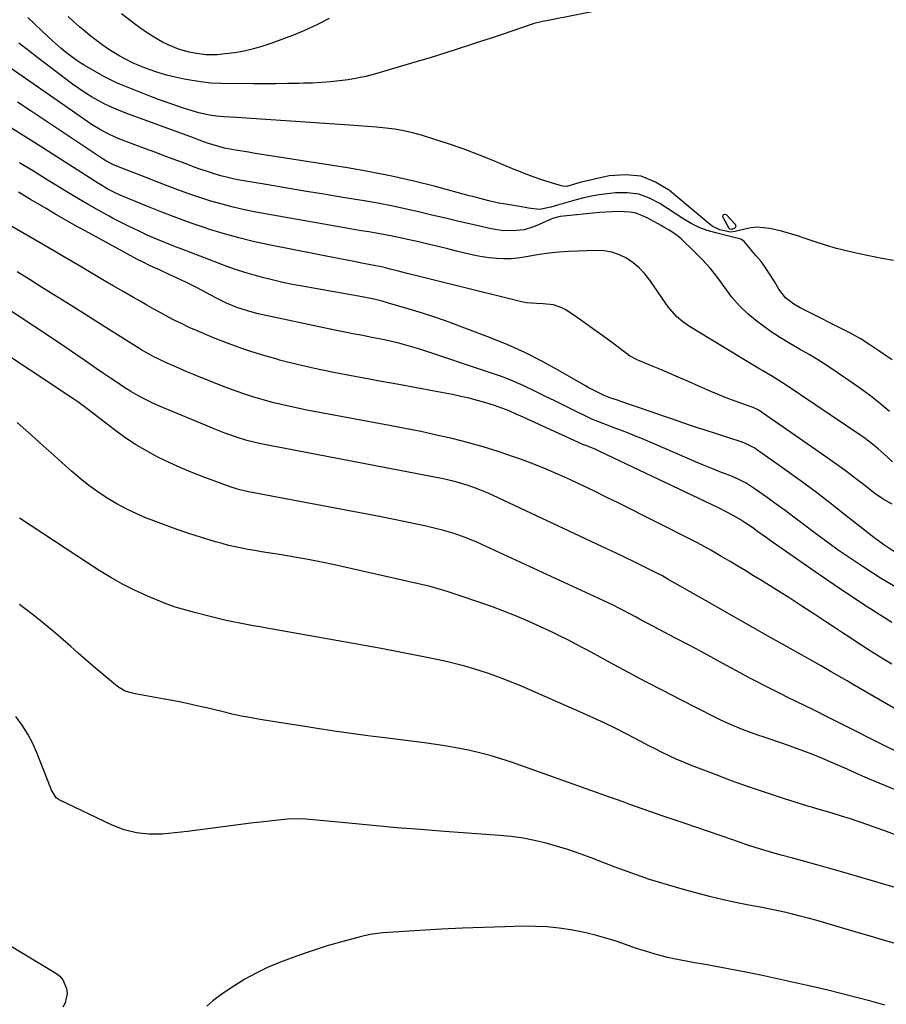
# Model space of a CAD drawing. Units: inches. Extents: x 1841548 to 1846976, y 463402 to 468690.
# Drawn here: x 1842657 to 1842992, y 467779 to 468160 of the extents above; entities that cross this region are included whole.
import ezdxf

# ---------------------------------------------------------------- set-up
doc = ezdxf.new("R2010")
doc.units = ezdxf.units.IN
doc.header["$MEASUREMENT"] = 0
doc.layers.add('7', color=7, linetype='Continuous')
doc.layers.add('8', color=7, linetype='Continuous')

msp = doc.modelspace()

# ---------------------------------------------------------------- linework, layer by layer
at = {"layer": '7', "color": 18}
for points in [[(1842885.09, 468164.1, 1914), (1842860.42, 468159.26, 1914), (1842858.83, 468158.93, 1914), (1842855.67, 468158.13, 1914), (1842854.12, 468157.63, 1914), (1842847.36, 468155.32, 1914), (1842843.21, 468153.92, 1914), (1842839.04, 468152.53, 1914), (1842834.87, 468151.17, 1914), (1842830.7, 468149.82, 1914), (1842821.43, 468146.87, 1914), (1842815.76, 468145.09, 1914), (1842810.08, 468143.35, 1914), (1842804.39, 468141.65, 1914), (1842798.69, 468139.99, 1914), (1842793.96, 468138.63, 1914), (1842790.6, 468137.75, 1914), (1842787.21, 468137, 1914), (1842783.78, 468136.42, 1914), (1842780.34, 468135.96, 1914), (1842776.87, 468135.63, 1914), (1842773.4, 468135.36, 1914), (1842769.92, 468135.18, 1914), (1842766.44, 468135.07, 1914), (1842764.63, 468135.03, 1914), (1842760.24, 468134.96, 1914), (1842755.85, 468134.9, 1914), (1842751.46, 468134.88, 1914), (1842747.08, 468134.89, 1914), (1842734.56, 468134.94, 1914), (1842730.6, 468135.12, 1914), (1842726.67, 468135.63, 1914), (1842720.3, 468136.73, 1914), (1842716.86, 468137.42, 1914), (1842713.46, 468138.23, 1914), (1842710.11, 468139.24, 1914), (1842706.8, 468140.37, 1914), (1842705.33, 468140.92, 1914), (1842702.81, 468141.94, 1914), (1842700.32, 468143.03, 1914), (1842697.89, 468144.25, 1914), (1842695.5, 468145.55, 1914), (1842693.17, 468146.96, 1914), (1842690.88, 468148.43, 1914), (1842688.65, 468149.99, 1914), (1842686.46, 468151.62, 1914), (1842684.43, 468153.19, 1914), (1842682.11, 468155.05, 1914), (1842679.84, 468156.95, 1914), (1842677.62, 468158.92, 1914), (1842675.45, 468160.94, 1914)], [(1842994.51, 468066.62, 1912), (1842990.08, 468067.43, 1912), (1842985.66, 468068.28, 1912), (1842981.25, 468069.17, 1912), (1842976.86, 468070.17, 1912), (1842972.51, 468071.29, 1912), (1842968.2, 468072.56, 1912), (1842963.93, 468073.96, 1912), (1842960.44, 468075.16, 1912), (1842957.39, 468076.16, 1912), (1842954.32, 468077.09, 1912), (1842951.22, 468077.91, 1912), (1842946.73, 468078.97, 1912), (1842941.85, 468079.45, 1912), (1842939.43, 468079.22, 1912), (1842937.01, 468078.74, 1912), (1842933.38, 468077.75, 1912), (1842931.56, 468077.59, 1912), (1842927.34, 468078.52, 1912), (1842924.44, 468079.91, 1912), (1842923.11, 468080.87, 1912), (1842907.93, 468093.6, 1912), (1842902.57, 468096.92, 1912), (1842896.94, 468099.16, 1912), (1842890.92, 468099.75, 1912), (1842884.64, 468099.26, 1912), (1842873.3, 468096.71, 1912), (1842872.45, 468096.5, 1912), (1842868.28, 468095.2, 1912), (1842866.62, 468095.28, 1912), (1842862.72, 468096.5, 1912), (1842858.98, 468097.71, 1912), (1842855.26, 468098.98, 1912), (1842851.57, 468100.33, 1912), (1842849.74, 468101.06, 1912), (1842847.92, 468101.8, 1912), (1842839.45, 468105.36, 1912), (1842833.86, 468107.61, 1912), (1842828.23, 468109.74, 1912), (1842822.54, 468111.7, 1912), (1842816.81, 468113.54, 1912), (1842812.03, 468114.99, 1912), (1842808.63, 468115.91, 1912), (1842805.21, 468116.7, 1912), (1842801.75, 468117.29, 1912), (1842798.26, 468117.74, 1912), (1842794.75, 468118.07, 1912), (1842791.24, 468118.38, 1912), (1842787.72, 468118.65, 1912), (1842784.21, 468118.9, 1912), (1842744.34, 468121.56, 1912), (1842740.52, 468121.8, 1912), (1842735.69, 468122.07, 1912), (1842732.89, 468122.31, 1912), (1842730.11, 468122.72, 1912), (1842726.01, 468123.66, 1912), (1842724.66, 468124.06, 1912), (1842720.52, 468125.36, 1912), (1842717.13, 468126.47, 1912), (1842713.75, 468127.62, 1912), (1842710.4, 468128.85, 1912), (1842707.06, 468130.13, 1912), (1842695.46, 468134.71, 1912), (1842693.87, 468135.38, 1912), (1842690.78, 468136.88, 1912), (1842689.27, 468137.71, 1912), (1842681.63, 468142.13, 1912), (1842679.75, 468143.29, 1912), (1842677.9, 468144.51, 1912), (1842674.38, 468147.19, 1912), (1842672.68, 468148.63, 1912), (1842669.36, 468151.57, 1912), (1842667.73, 468153.07, 1912), (1842659.92, 468160.44, 1912)], [(1842776.4, 468160.13, 1916), (1842772.09, 468157.92, 1916), (1842767.7, 468155.87, 1916), (1842763.26, 468153.94, 1916), (1842758.75, 468152.2, 1916), (1842754.19, 468150.57, 1916), (1842750.8, 468149.44, 1916), (1842747.2, 468148.38, 1916), (1842743.56, 468147.49, 1916), (1842739.87, 468146.86, 1916), (1842736.15, 468146.4, 1916), (1842733.08, 468146.13, 1916), (1842728.67, 468146.07, 1916), (1842724.29, 468146.66, 1916), (1842722.24, 468147.09, 1916), (1842718.13, 468148.23, 1916), (1842714.2, 468149.87, 1916), (1842711.95, 468151.02, 1916), (1842710.41, 468151.85, 1916), (1842707.41, 468153.66, 1916), (1842704.5, 468155.61, 1916), (1842701.67, 468157.68, 1916), (1842696.11, 468161.93, 1916)], [(1842993.02, 468008.28, 1908), (1842989.69, 468011.07, 1908), (1842986.31, 468013.78, 1908), (1842982.83, 468016.37, 1908), (1842979.3, 468018.89, 1908), (1842972.71, 468023.4, 1908), (1842969.15, 468025.77, 1908), (1842965.55, 468028.06, 1908), (1842961.88, 468030.25, 1908), (1842958.17, 468032.37, 1908), (1842954.47, 468034.5, 1908), (1842950.83, 468036.74, 1908), (1842947.28, 468039.11, 1908), (1842943.8, 468041.58, 1908), (1842941.89, 468043, 1908), (1842938.36, 468045.91, 1908), (1842935.06, 468049.04, 1908), (1842932.09, 468052.49, 1908), (1842929.35, 468056.16, 1908), (1842926.66, 468059.91, 1908), (1842923.83, 468063.5, 1908), (1842920.76, 468066.89, 1908), (1842917.53, 468070.15, 1908), (1842912.56, 468074.83, 1908), (1842910.77, 468076.36, 1908), (1842907.81, 468078.34, 1908), (1842905.77, 468079.54, 1908), (1842904.74, 468080.12, 1908), (1842899.28, 468083.13, 1908), (1842895.01, 468084.85, 1908), (1842892.76, 468085.27, 1908), (1842888.1, 468085.49, 1908), (1842883.4, 468085.31, 1908), (1842881.06, 468085.12, 1908), (1842865.72, 468083.62, 1908), (1842862.72, 468082.86, 1908), (1842858.69, 468081.08, 1908), (1842856.63, 468080.09, 1908), (1842855.04, 468079.43, 1908), (1842851.73, 468078.52, 1908), (1842848.64, 468078.16, 1908), (1842843.81, 468078.13, 1908), (1842839.04, 468078.84, 1908), (1842831.78, 468080.51, 1908), (1842826.55, 468081.72, 1908), (1842821.33, 468082.94, 1908), (1842816.11, 468084.18, 1908), (1842810.9, 468085.42, 1908), (1842805.67, 468086.61, 1908), (1842800.43, 468087.72, 1908), (1842795.16, 468088.72, 1908), (1842789.88, 468089.64, 1908), (1842781.7, 468090.98, 1908), (1842774.27, 468092.2, 1908), (1842766.84, 468093.43, 1908), (1842759.41, 468094.68, 1908), (1842751.99, 468095.94, 1908), (1842742.49, 468097.57, 1908), (1842739.83, 468098.08, 1908), (1842737.19, 468098.66, 1908), (1842734.57, 468099.35, 1908), (1842731.97, 468100.11, 1908), (1842729.39, 468100.94, 1908), (1842726.82, 468101.81, 1908), (1842724.27, 468102.71, 1908), (1842721.72, 468103.64, 1908), (1842719.67, 468104.41, 1908), (1842716.11, 468105.75, 1908), (1842712.55, 468107.09, 1908), (1842708.99, 468108.43, 1908), (1842705.43, 468109.77, 1908), (1842695.5, 468113.51, 1908), (1842693.87, 468114.17, 1908), (1842690.66, 468115.63, 1908), (1842687.56, 468117.3, 1908), (1842684.56, 468119.14, 1908), (1842683.1, 468120.13, 1908), (1842650.18, 468143.09, 1908)], [(1842994.2, 467988.85, 1906), (1842990.74, 467991.94, 1906), (1842988.61, 467993.8, 1906), (1842986.43, 467995.61, 1906), (1842983.04, 467998.17, 1906), (1842981.88, 467998.98, 1906), (1842952.64, 468018.67, 1906), (1842950.24, 468020.24, 1906), (1842947.78, 468021.73, 1906), (1842944.08, 468023.94, 1906), (1842942.84, 468024.68, 1906), (1842915.74, 468041.07, 1906), (1842913.08, 468042.9, 1906), (1842910.64, 468045.01, 1906), (1842907.44, 468048.65, 1906), (1842906.49, 468049.95, 1906), (1842900.29, 468059.02, 1906), (1842898.37, 468061.48, 1906), (1842896.27, 468063.74, 1906), (1842893.89, 468065.72, 1906), (1842891.34, 468067.5, 1906), (1842888.57, 468068.86, 1906), (1842885.71, 468069.87, 1906), (1842882.73, 468070.37, 1906), (1842879.65, 468070.52, 1906), (1842868.95, 468070.07, 1906), (1842865.19, 468069.83, 1906), (1842861.45, 468069.48, 1906), (1842857.73, 468068.96, 1906), (1842854.02, 468068.34, 1906), (1842851.85, 468067.92, 1906), (1842849.22, 468067.53, 1906), (1842846.59, 468067.28, 1906), (1842843.95, 468067.24, 1906), (1842841.03, 468067.37, 1906), (1842838.24, 468067.66, 1906), (1842835.48, 468068.04, 1906), (1842832.73, 468068.56, 1906), (1842830, 468069.17, 1906), (1842828.86, 468069.46, 1906), (1842825.57, 468070.27, 1906), (1842822.27, 468071.08, 1906), (1842818.98, 468071.86, 1906), (1842815.68, 468072.64, 1906), (1842810.9, 468073.76, 1906), (1842809.13, 468074.18, 1906), (1842805.57, 468074.99, 1906), (1842803.79, 468075.4, 1906), (1842800.22, 468076.15, 1906), (1842796.63, 468076.8, 1906), (1842794.53, 468077.16, 1906), (1842791.68, 468077.64, 1906), (1842788.83, 468078.13, 1906), (1842785.98, 468078.63, 1906), (1842783.13, 468079.13, 1906), (1842748.06, 468085.32, 1906), (1842743.66, 468086.19, 1906), (1842739.3, 468087.17, 1906), (1842734.97, 468088.31, 1906), (1842730.67, 468089.57, 1906), (1842726.41, 468090.95, 1906), (1842722.17, 468092.39, 1906), (1842717.95, 468093.92, 1906), (1842713.76, 468095.5, 1906), (1842702.32, 468099.95, 1906), (1842698.94, 468101.27, 1906), (1842695.56, 468102.59, 1906), (1842692.73, 468103.7, 1906), (1842690.09, 468105.06, 1906), (1842689.09, 468105.7, 1906), (1842677.38, 468113.55, 1906), (1842672.02, 468117.14, 1906), (1842666.64, 468120.71, 1906), (1842661.26, 468124.26, 1906), (1842655.87, 468127.81, 1906)], [(1842993.96, 467972.42, 1904), (1842990.59, 467974.43, 1904), (1842987.36, 467976.64, 1904), (1842984.21, 467978.98, 1904), (1842983.4, 467979.62, 1904), (1842979.88, 467982.35, 1904), (1842976.33, 467985.04, 1904), (1842972.73, 467987.66, 1904), (1842969.09, 467990.23, 1904), (1842942.23, 468008.86, 1904), (1842942, 468009.01, 1904), (1842940.8, 468009.62, 1904), (1842940.29, 468009.81, 1904), (1842935.12, 468011.63, 1904), (1842932.3, 468012.66, 1904), (1842929.49, 468013.73, 1904), (1842926.7, 468014.87, 1904), (1842923.94, 468016.05, 1904), (1842914.6, 468020.16, 1904), (1842911.36, 468021.57, 1904), (1842908.11, 468022.97, 1904), (1842904.85, 468024.34, 1904), (1842901.59, 468025.7, 1904), (1842896.41, 468027.84, 1904), (1842895.74, 468028.13, 1904), (1842892.48, 468029.82, 1904), (1842891.28, 468030.66, 1904), (1842885.53, 468035.01, 1904), (1842882.16, 468037.52, 1904), (1842878.76, 468039.99, 1904), (1842875.32, 468042.4, 1904), (1842871.86, 468044.79, 1904), (1842867.83, 468047.51, 1904), (1842866.31, 468048.37, 1904), (1842863.08, 468049.47, 1904), (1842859.1, 468049.86, 1904), (1842856.54, 468049.98, 1904), (1842852.73, 468050.23, 1904), (1842850.23, 468050.71, 1904), (1842825.29, 468056.92, 1904), (1842820.61, 468058.09, 1904), (1842815.93, 468059.26, 1904), (1842811.26, 468060.46, 1904), (1842806.59, 468061.65, 1904), (1842802.73, 468062.65, 1904), (1842799.99, 468063.32, 1904), (1842797.23, 468063.97, 1904), (1842794.46, 468064.55, 1904), (1842791.68, 468065.1, 1904), (1842788.9, 468065.63, 1904), (1842786.11, 468066.16, 1904), (1842783.33, 468066.7, 1904), (1842780.55, 468067.24, 1904), (1842753.71, 468072.53, 1904), (1842747.57, 468073.86, 1904), (1842741.46, 468075.33, 1904), (1842735.42, 468077.03, 1904), (1842729.41, 468078.88, 1904), (1842729.29, 468078.92, 1904), (1842723.4, 468080.93, 1904), (1842717.54, 468083.03, 1904), (1842711.72, 468085.25, 1904), (1842705.94, 468087.57, 1904), (1842697.09, 468091.23, 1904), (1842694.45, 468092.39, 1904), (1842690.6, 468094.36, 1904), (1842688.11, 468095.82, 1904), (1842686.89, 468096.58, 1904), (1842664.7, 468110.77, 1904), (1842659.16, 468114.28, 1904), (1842653.62, 468117.78, 1904)], [(1842994.66, 467954.2, 1902), (1842990.75, 467956.75, 1902), (1842986.99, 467959.53, 1902), (1842983.29, 467962.39, 1902), (1842975.64, 467968.47, 1902), (1842969.95, 467972.92, 1902), (1842964.22, 467977.3, 1902), (1842958.41, 467981.6, 1902), (1842952.56, 467985.83, 1902), (1842941.64, 467993.58, 1902), (1842940.95, 467994.05, 1902), (1842937.27, 467995.94, 1902), (1842935.71, 467996.5, 1902), (1842921.39, 468001.15, 1902), (1842918.75, 468002.01, 1902), (1842916.12, 468002.89, 1902), (1842913.5, 468003.79, 1902), (1842910.88, 468004.7, 1902), (1842908.27, 468005.62, 1902), (1842905.65, 468006.53, 1902), (1842903.03, 468007.43, 1902), (1842900.41, 468008.33, 1902), (1842889.1, 468012.16, 1902), (1842887.84, 468012.6, 1902), (1842885.33, 468013.48, 1902), (1842882.65, 468014.46, 1902), (1842878.52, 468016.46, 1902), (1842876.51, 468017.57, 1902), (1842875.51, 468018.14, 1902), (1842864.92, 468024.28, 1902), (1842858.56, 468027.77, 1902), (1842852.09, 468031.05, 1902), (1842845.47, 468034, 1902), (1842838.75, 468036.74, 1902), (1842827.81, 468040.9, 1902), (1842822.73, 468042.77, 1902), (1842817.61, 468044.55, 1902), (1842812.45, 468046.22, 1902), (1842807.27, 468047.81, 1902), (1842799.39, 468050.13, 1902), (1842796.85, 468050.84, 1902), (1842794.3, 468051.48, 1902), (1842791.73, 468052.05, 1902), (1842790.44, 468052.31, 1902), (1842789.15, 468052.55, 1902), (1842766.01, 468056.66, 1902), (1842762.26, 468057.37, 1902), (1842758.53, 468058.13, 1902), (1842754.82, 468058.98, 1902), (1842751.12, 468059.88, 1902), (1842747.44, 468060.88, 1902), (1842743.8, 468061.97, 1902), (1842740.19, 468063.17, 1902), (1842736.6, 468064.46, 1902), (1842719.79, 468070.81, 1902), (1842716.32, 468072.16, 1902), (1842712.87, 468073.54, 1902), (1842709.44, 468074.98, 1902), (1842706.03, 468076.46, 1902), (1842702.65, 468078.01, 1902), (1842699.29, 468079.61, 1902), (1842695.97, 468081.28, 1902), (1842692.67, 468083, 1902), (1842691.3, 468083.74, 1902), (1842687.35, 468085.91, 1902), (1842683.43, 468088.12, 1902), (1842679.55, 468090.4, 1902), (1842675.69, 468092.72, 1902), (1842672.72, 468094.55, 1902), (1842667.39, 468097.81, 1902), (1842662.06, 468101.07, 1902), (1842656.73, 468104.32, 1902)], [(1842993.89, 467926.69, 1898), (1842983.93, 467933.07, 1898), (1842974.08, 467939.63, 1898), (1842964.3, 467946.3, 1898), (1842946.8, 467958.47, 1898), (1842945.83, 467959.15, 1898), (1842942.01, 467961.95, 1898), (1842940.14, 467963.32, 1898), (1842937.26, 467965.29, 1898), (1842935.28, 467966.49, 1898), (1842932.35, 467968.18, 1898), (1842930.39, 467969.26, 1898), (1842926.4, 467971.25, 1898), (1842924.38, 467972.21, 1898), (1842880.96, 467992.87, 1898), (1842879.2, 467993.67, 1898), (1842875.62, 467995.1, 1898), (1842874.38, 467995.58, 1898), (1842874.13, 467995.69, 1898), (1842851.39, 468006.05, 1898), (1842848.67, 468007.28, 1898), (1842845.94, 468008.5, 1898), (1842841.76, 468010.12, 1898), (1842840.34, 468010.58, 1898), (1842836.9, 468011.64, 1898), (1842833.73, 468012.55, 1898), (1842830.55, 468013.39, 1898), (1842827.34, 468014.12, 1898), (1842824.11, 468014.78, 1898), (1842816.98, 468016.12, 1898), (1842810.18, 468017.39, 1898), (1842803.37, 468018.65, 1898), (1842796.56, 468019.91, 1898), (1842789.75, 468021.16, 1898), (1842784.29, 468022.16, 1898), (1842777.49, 468023.49, 1898), (1842770.72, 468024.91, 1898), (1842763.97, 468026.48, 1898), (1842757.25, 468028.15, 1898), (1842756.64, 468028.31, 1898), (1842750.28, 468030.12, 1898), (1842743.99, 468032.1, 1898), (1842737.79, 468034.36, 1898), (1842731.65, 468036.79, 1898), (1842725.15, 468039.54, 1898), (1842722.33, 468040.78, 1898), (1842719.53, 468042.08, 1898), (1842716.78, 468043.46, 1898), (1842714.05, 468044.89, 1898), (1842711.34, 468046.37, 1898), (1842708.65, 468047.86, 1898), (1842705.96, 468049.37, 1898), (1842703.27, 468050.88, 1898), (1842700.73, 468052.33, 1898), (1842696.78, 468054.59, 1898), (1842692.84, 468056.86, 1898), (1842688.92, 468059.16, 1898), (1842685, 468061.47, 1898), (1842679.83, 468064.54, 1898), (1842677.42, 468065.97, 1898), (1842675, 468067.4, 1898), (1842672.59, 468068.83, 1898), (1842670.17, 468070.26, 1898), (1842667.76, 468071.68, 1898), (1842665.33, 468073.09, 1898), (1842662.91, 468074.5, 1898), (1842660.48, 468075.91, 1898), (1842632.45, 468092.04, 1898)], [(1842928.82, 468084.44, 1914), (1842929.23, 468084.5, 1914), (1842929.8, 468084.36, 1914), (1842933.37, 468080.71, 1914), (1842933.64, 468079.87, 1914), (1842933.14, 468079.14, 1914), (1842931.99, 468078.53, 1914), (1842931.92, 468078.53, 1914), (1842931.3, 468078.73, 1914), (1842931.06, 468078.99, 1914), (1842928.61, 468083.47, 1914), (1842928.63, 468084.06, 1914), (1842928.82, 468084.44, 1914)], [(1842993.91, 467910.6, 1896), (1842990.63, 467912.61, 1896), (1842987.38, 467914.66, 1896), (1842984.14, 467916.72, 1896), (1842980.92, 467918.81, 1896), (1842977.7, 467920.9, 1896), (1842974.48, 467923.01, 1896), (1842971.28, 467925.13, 1896), (1842968.42, 467927.03, 1896), (1842963.77, 467930.08, 1896), (1842959.11, 467933.1, 1896), (1842954.42, 467936.09, 1896), (1842949.72, 467939.05, 1896), (1842943.5, 467942.92, 1896), (1842940.47, 467944.79, 1896), (1842937.44, 467946.65, 1896), (1842934.39, 467948.49, 1896), (1842931.34, 467950.32, 1896), (1842927.75, 467952.44, 1896), (1842926.48, 467953.19, 1896), (1842923.92, 467954.67, 1896), (1842921.35, 467956.11, 1896), (1842918.75, 467957.5, 1896), (1842917.44, 467958.17, 1896), (1842888.09, 467972.94, 1896), (1842883.51, 467975.22, 1896), (1842878.91, 467977.48, 1896), (1842874.29, 467979.69, 1896), (1842869.66, 467981.87, 1896), (1842864.99, 467983.97, 1896), (1842860.29, 467985.99, 1896), (1842855.54, 467987.88, 1896), (1842850.75, 467989.68, 1896), (1842847.62, 467990.82, 1896), (1842841.76, 467992.82, 1896), (1842835.86, 467994.68, 1896), (1842829.9, 467996.33, 1896), (1842823.9, 467997.83, 1896), (1842817.86, 467999.19, 1896), (1842811.81, 468000.49, 1896), (1842805.74, 468001.72, 1896), (1842799.65, 468002.9, 1896), (1842767.15, 468008.97, 1896), (1842763.07, 468009.79, 1896), (1842758.99, 468010.68, 1896), (1842754.95, 468011.68, 1896), (1842750.92, 468012.75, 1896), (1842746.92, 468013.93, 1896), (1842742.96, 468015.21, 1896), (1842739.03, 468016.61, 1896), (1842735.14, 468018.1, 1896), (1842723.96, 468022.59, 1896), (1842721.38, 468023.65, 1896), (1842718.81, 468024.73, 1896), (1842716.25, 468025.85, 1896), (1842713.71, 468027, 1896), (1842710.57, 468028.44, 1896), (1842708.66, 468029.37, 1896), (1842706.79, 468030.37, 1896), (1842704.04, 468031.98, 1896), (1842703.14, 468032.53, 1896), (1842690.07, 468040.77, 1896), (1842683.36, 468044.98, 1896), (1842676.64, 468049.2, 1896), (1842669.92, 468053.4, 1896), (1842663.19, 468057.6, 1896), (1842661.82, 468058.46, 1896), (1842655.78, 468062.22, 1896)], [(1843000.1, 467890.58, 1894), (1842978.7, 467902.96, 1894), (1842976.64, 467904.15, 1894), (1842974.58, 467905.34, 1894), (1842970.46, 467907.72, 1894), (1842966.33, 467910.09, 1894), (1842964.27, 467911.26, 1894), (1842962.19, 467912.43, 1894), (1842952.48, 467917.87, 1894), (1842945.56, 467921.77, 1894), (1842938.64, 467925.67, 1894), (1842931.73, 467929.6, 1894), (1842924.83, 467933.53, 1894), (1842907.1, 467943.68, 1894), (1842904.92, 467944.88, 1894), (1842904.04, 467945.34, 1894), (1842903.6, 467945.56, 1894), (1842897.66, 467948.51, 1894), (1842894.24, 467950.19, 1894), (1842890.82, 467951.86, 1894), (1842887.38, 467953.5, 1894), (1842883.93, 467955.13, 1894), (1842839.75, 467975.82, 1894), (1842837.87, 467976.67, 1894), (1842834.04, 467978.27, 1894), (1842830.09, 467979.72, 1894), (1842826.26, 467980.87, 1894), (1842824.32, 467981.37, 1894), (1842820.42, 467982.25, 1894), (1842816.49, 467983.05, 1894), (1842749.99, 467995.83, 1894), (1842747.27, 467996.41, 1894), (1842744.58, 467997.1, 1894), (1842740.6, 467998.34, 1894), (1842738.02, 467999.25, 1894), (1842736.09, 467999.96, 1894), (1842732.24, 468001.45, 1894), (1842730.33, 468002.23, 1894), (1842710.86, 468010.35, 1894), (1842708, 468011.63, 1894), (1842705.18, 468012.99, 1894), (1842702.43, 468014.48, 1894), (1842699.72, 468016.06, 1894), (1842697.06, 468017.73, 1894), (1842694.42, 468019.42, 1894), (1842691.81, 468021.17, 1894), (1842689.22, 468022.94, 1894), (1842686.35, 468024.93, 1894), (1842682.34, 468027.71, 1894), (1842678.3, 468030.47, 1894), (1842674.25, 468033.19, 1894), (1842670.18, 468035.9, 1894), (1842638.89, 468056.56, 1894)], [(1842996, 467876.77, 1892), (1842990.62, 467879.4, 1892), (1842985.26, 467882.09, 1892), (1842979.92, 467884.8, 1892), (1842974.57, 467887.5, 1892), (1842969.21, 467890.17, 1892), (1842963.84, 467892.82, 1892), (1842953.47, 467897.9, 1892), (1842951.18, 467899.04, 1892), (1842948.89, 467900.18, 1892), (1842946.61, 467901.33, 1892), (1842944.33, 467902.49, 1892), (1842942.05, 467903.66, 1892), (1842939.79, 467904.85, 1892), (1842937.53, 467906.06, 1892), (1842935.29, 467907.28, 1892), (1842929.99, 467910.18, 1892), (1842925.09, 467912.85, 1892), (1842920.18, 467915.5, 1892), (1842915.25, 467918.13, 1892), (1842910.32, 467920.73, 1892), (1842901.77, 467925.22, 1892), (1842899.53, 467926.39, 1892), (1842897.3, 467927.58, 1892), (1842895.07, 467928.76, 1892), (1842892.84, 467929.95, 1892), (1842889.37, 467931.81, 1892), (1842885.36, 467933.86, 1892), (1842882.31, 467935.31, 1892), (1842835.38, 467956.93, 1892), (1842833.27, 467957.87, 1892), (1842829, 467959.61, 1892), (1842824.65, 467961.16, 1892), (1842820.23, 467962.45, 1892), (1842817.99, 467963, 1892), (1842813.86, 467963.94, 1892), (1842809.54, 467964.89, 1892), (1842805.21, 467965.81, 1892), (1842800.87, 467966.69, 1892), (1842796.53, 467967.54, 1892), (1842745.26, 467977.22, 1892), (1842741.82, 467978.01, 1892), (1842738.45, 467979.07, 1892), (1842728.28, 467982.79, 1892), (1842723.66, 467984.57, 1892), (1842719.08, 467986.46, 1892), (1842714.58, 467988.51, 1892), (1842710.11, 467990.66, 1892), (1842705.76, 467993.01, 1892), (1842701.51, 467995.52, 1892), (1842697.4, 467998.26, 1892), (1842693.4, 468001.17, 1892), (1842686.67, 468006.34, 1892), (1842685.56, 468007.19, 1892), (1842683.36, 468008.9, 1892), (1842681.15, 468010.6, 1892), (1842678.89, 468012.23, 1892), (1842677.74, 468013.02, 1892), (1842668.97, 468018.86, 1892), (1842663.42, 468022.55, 1892), (1842657.86, 468026.23, 1892), (1842652.3, 468029.9, 1892)], [(1843009.79, 467839.21, 1888), (1842991.14, 467846.25, 1888), (1842987.86, 467847.46, 1888), (1842984.56, 467848.63, 1888), (1842981.25, 467849.75, 1888), (1842977.92, 467850.84, 1888), (1842974.39, 467851.97, 1888), (1842971.25, 467852.94, 1888), (1842968.09, 467853.84, 1888), (1842964.92, 467854.74, 1888), (1842963.35, 467855.22, 1888), (1842961.78, 467855.7, 1888), (1842951.63, 467858.88, 1888), (1842945.01, 467861.03, 1888), (1842938.42, 467863.27, 1888), (1842931.87, 467865.63, 1888), (1842925.36, 467868.09, 1888), (1842916.12, 467871.68, 1888), (1842913.33, 467872.81, 1888), (1842910.57, 467873.98, 1888), (1842907.84, 467875.24, 1888), (1842905.13, 467876.54, 1888), (1842902.44, 467877.89, 1888), (1842899.76, 467879.25, 1888), (1842897.09, 467880.63, 1888), (1842894.43, 467882.02, 1888), (1842891.41, 467883.61, 1888), (1842887.22, 467885.77, 1888), (1842883, 467887.85, 1888), (1842878.73, 467889.85, 1888), (1842874.43, 467891.78, 1888), (1842851.92, 467901.6, 1888), (1842849.86, 467902.48, 1888), (1842847.79, 467903.35, 1888), (1842843.62, 467905.01, 1888), (1842839.4, 467906.55, 1888), (1842837.27, 467907.26, 1888), (1842835.13, 467907.94, 1888), (1842832.35, 467908.79, 1888), (1842828.79, 467909.82, 1888), (1842825.22, 467910.78, 1888), (1842821.62, 467911.64, 1888), (1842818.01, 467912.43, 1888), (1842810.88, 467913.87, 1888), (1842803.68, 467915.31, 1888), (1842796.47, 467916.7, 1888), (1842789.25, 467918.04, 1888), (1842782.03, 467919.34, 1888), (1842752.3, 467924.58, 1888), (1842749.68, 467925.05, 1888), (1842747.05, 467925.52, 1888), (1842744.43, 467925.99, 1888), (1842741.8, 467926.47, 1888), (1842739.19, 467926.98, 1888), (1842736.58, 467927.53, 1888), (1842733.98, 467928.14, 1888), (1842731.4, 467928.78, 1888), (1842723.87, 467930.74, 1888), (1842722.47, 467931.12, 1888), (1842719.67, 467931.89, 1888), (1842716.89, 467932.72, 1888), (1842712.8, 467934.22, 1888), (1842705.85, 467937.11, 1888), (1842701.1, 467939.24, 1888), (1842696.45, 467941.54, 1888), (1842691.93, 467944.1, 1888), (1842687.5, 467946.83, 1888), (1842656.74, 467967.01, 1888)], [(1842996.92, 467823.88, 1886), (1842974.07, 467830.49, 1886), (1842969.47, 467831.81, 1886), (1842964.86, 467833.11, 1886), (1842960.24, 467834.39, 1886), (1842955.61, 467835.65, 1886), (1842951.1, 467836.88, 1886), (1842948.74, 467837.53, 1886), (1842944.03, 467838.92, 1886), (1842939.35, 467840.4, 1886), (1842937.02, 467841.17, 1886), (1842932.38, 467842.77, 1886), (1842927.59, 467844.46, 1886), (1842923.06, 467846.05, 1886), (1842918.52, 467847.61, 1886), (1842913.97, 467849.15, 1886), (1842909.42, 467850.66, 1886), (1842905.52, 467851.95, 1886), (1842902.92, 467852.82, 1886), (1842900.32, 467853.71, 1886), (1842897.73, 467854.62, 1886), (1842895.14, 467855.55, 1886), (1842892.56, 467856.49, 1886), (1842889.98, 467857.42, 1886), (1842887.4, 467858.35, 1886), (1842884.81, 467859.27, 1886), (1842846.89, 467872.75, 1886), (1842842.8, 467874.12, 1886), (1842838.68, 467875.37, 1886), (1842834.51, 467876.45, 1886), (1842830.31, 467877.43, 1886), (1842826.08, 467878.26, 1886), (1842821.84, 467879.03, 1886), (1842817.58, 467879.68, 1886), (1842813.3, 467880.27, 1886), (1842797.94, 467882.17, 1886), (1842791.4, 467883.01, 1886), (1842784.86, 467883.89, 1886), (1842778.33, 467884.83, 1886), (1842771.81, 467885.81, 1886), (1842767.05, 467886.55, 1886), (1842762.91, 467887.2, 1886), (1842758.77, 467887.86, 1886), (1842754.63, 467888.53, 1886), (1842750.5, 467889.21, 1886), (1842743.99, 467890.3, 1886), (1842743.11, 467890.45, 1886), (1842738.75, 467891.37, 1886), (1842737.02, 467891.79, 1886), (1842730.13, 467893.47, 1886), (1842725.82, 467894.48, 1886), (1842721.49, 467895.43, 1886), (1842717.14, 467896.31, 1886), (1842712.78, 467897.13, 1886), (1842701.35, 467899.17, 1886), (1842699.29, 467899.67, 1886), (1842697.31, 467900.4, 1886), (1842694.57, 467901.98, 1886), (1842693.74, 467902.63, 1886), (1842685.32, 467909.77, 1886), (1842682.36, 467912.31, 1886), (1842679.41, 467914.86, 1886), (1842676.48, 467917.43, 1886), (1842673.56, 467920.02, 1886), (1842670.63, 467922.58, 1886), (1842667.66, 467925.1, 1886), (1842664.63, 467927.55, 1886), (1842661.56, 467929.95, 1886), (1842656.73, 467933.65, 1886)], [(1842996.94, 467802.2, 1884), (1842991.21, 467803.92, 1884), (1842985.49, 467805.62, 1884), (1842979.75, 467807.3, 1884), (1842974.01, 467808.97, 1884), (1842964.55, 467811.69, 1884), (1842961.52, 467812.53, 1884), (1842958.48, 467813.33, 1884), (1842955.43, 467814.08, 1884), (1842952.37, 467814.8, 1884), (1842949.3, 467815.47, 1884), (1842946.23, 467816.12, 1884), (1842943.15, 467816.73, 1884), (1842940.06, 467817.32, 1884), (1842937.28, 467817.83, 1884), (1842932.81, 467818.72, 1884), (1842928.36, 467819.67, 1884), (1842923.93, 467820.74, 1884), (1842919.52, 467821.88, 1884), (1842914.22, 467823.32, 1884), (1842907.21, 467825.35, 1884), (1842900.24, 467827.51, 1884), (1842893.35, 467829.89, 1884), (1842886.5, 467832.4, 1884), (1842877.67, 467835.8, 1884), (1842873.37, 467837.38, 1884), (1842869.04, 467838.86, 1884), (1842864.66, 467840.2, 1884), (1842860.25, 467841.46, 1884), (1842855.8, 467842.51, 1884), (1842851.32, 467843.39, 1884), (1842846.8, 467844.02, 1884), (1842842.25, 467844.48, 1884), (1842820.96, 467846.02, 1884), (1842811.72, 467846.72, 1884), (1842802.49, 467847.47, 1884), (1842793.27, 467848.29, 1884), (1842784.05, 467849.16, 1884), (1842767.38, 467850.78, 1884), (1842764.73, 467850.96, 1884), (1842760.29, 467850.81, 1884), (1842751.01, 467849.78, 1884), (1842746.11, 467849.21, 1884), (1842741.21, 467848.61, 1884), (1842736.32, 467847.95, 1884), (1842731.43, 467847.26, 1884), (1842726.54, 467846.59, 1884), (1842721.64, 467845.98, 1884), (1842716.74, 467845.45, 1884), (1842711.83, 467844.98, 1884), (1842711.64, 467844.97, 1884), (1842706.71, 467844.94, 1884), (1842701.87, 467845.43, 1884), (1842697.16, 467846.67, 1884), (1842692.55, 467848.43, 1884), (1842672.04, 467858.22, 1884), (1842670.84, 467859.05, 1884), (1842668.97, 467862.29, 1884), (1842668.68, 467862.99, 1884), (1842663.54, 467876.16, 1884), (1842661.85, 467879.95, 1884), (1842659.95, 467883.62, 1884), (1842657.72, 467887.1, 1884), (1842655.28, 467890.46, 1884)], [(1842991.21, 467778.87, 1882), (1842985.72, 467780.42, 1882), (1842980.21, 467781.9, 1882), (1842974.68, 467783.34, 1882), (1842969.14, 467784.7, 1882), (1842963.59, 467786.01, 1882), (1842960.66, 467786.69, 1882), (1842954.88, 467787.98, 1882), (1842949.09, 467789.24, 1882), (1842943.29, 467790.44, 1882), (1842937.48, 467791.61, 1882), (1842933.98, 467792.29, 1882), (1842929.92, 467793.07, 1882), (1842925.85, 467793.84, 1882), (1842921.77, 467794.57, 1882), (1842917.7, 467795.28, 1882), (1842914.43, 467795.85, 1882), (1842909.56, 467796.8, 1882), (1842907.15, 467797.36, 1882), (1842902.35, 467798.63, 1882), (1842899.97, 467799.33, 1882), (1842895.25, 467800.86, 1882), (1842887.72, 467803.45, 1882), (1842883.32, 467804.85, 1882), (1842878.89, 467806.1, 1882), (1842874.39, 467807.14, 1882), (1842869.86, 467808.04, 1882), (1842865.3, 467808.69, 1882), (1842860.72, 467809.16, 1882), (1842856.12, 467809.36, 1882), (1842851.5, 467809.38, 1882), (1842844.32, 467809.21, 1882), (1842836.11, 467808.95, 1882), (1842827.9, 467808.64, 1882), (1842819.7, 467808.23, 1882), (1842811.5, 467807.75, 1882), (1842797.19, 467806.84, 1882), (1842796.14, 467806.76, 1882), (1842793.01, 467806.37, 1882), (1842789.92, 467805.74, 1882), (1842788.9, 467805.48, 1882), (1842780.71, 467803.24, 1882), (1842775.63, 467801.77, 1882), (1842770.58, 467800.2, 1882), (1842765.58, 467798.48, 1882), (1842760.62, 467796.66, 1882), (1842757.15, 467795.33, 1882), (1842752.58, 467793.41, 1882), (1842748.11, 467791.29, 1882), (1842743.78, 467788.9, 1882), (1842739.55, 467786.31, 1882), (1842736.55, 467784.34, 1882), (1842733.96, 467782.51, 1882), (1842731.46, 467780.58, 1882), (1842729.09, 467778.49, 1882)], [(1842627.72, 467799.2, 1884), (1842629.78, 467800.38, 1884), (1842631.9, 467801.48, 1884), (1842635.93, 467803.38, 1884), (1842640.07, 467804.6, 1884), (1842644.16, 467805, 1884), (1842648.19, 467804.17, 1884), (1842652.18, 467802.52, 1884), (1842670.77, 467791.24, 1884), (1842672.24, 467790.06, 1884), (1842673.46, 467788.72, 1884), (1842674.91, 467785.32, 1884), (1842675.05, 467783.44, 1884), (1842674.35, 467779.86, 1884), (1842673.5, 467778.17, 1884)]]:
    msp.add_polyline3d(points, dxfattribs=at)
at = {"layer": '8', "color": 18}
for points in [[(1842993.96, 468028.17, 1910), (1842990.54, 468030.55, 1910), (1842988.83, 468031.74, 1910), (1842985.39, 468034.08, 1910), (1842981.64, 468036.43, 1910), (1842979.77, 468037.48, 1910), (1842977.87, 468038.48, 1910), (1842958.43, 468048.31, 1910), (1842956.03, 468049.69, 1910), (1842952.77, 468052.24, 1910), (1842950.24, 468055.47, 1910), (1842948.53, 468058.46, 1910), (1842946.91, 468061.11, 1910), (1842945.2, 468063.69, 1910), (1842943.33, 468066.17, 1910), (1842941.37, 468068.58, 1910), (1842936.79, 468073.89, 1910), (1842935.57, 468074.88, 1910), (1842930.87, 468076.05, 1910), (1842925.81, 468077.24, 1910), (1842922.55, 468078.2, 1910), (1842919.39, 468079.37, 1910), (1842916.36, 468080.87, 1910), (1842913.43, 468082.58, 1910), (1842904.27, 468088.62, 1910), (1842900.23, 468090.71, 1910), (1842896.04, 468092.19, 1910), (1842891.63, 468092.76, 1910), (1842887.08, 468092.73, 1910), (1842883.85, 468092.36, 1910), (1842880.81, 468091.94, 1910), (1842877.78, 468091.42, 1910), (1842874.79, 468090.76, 1910), (1842871.81, 468090, 1910), (1842868.24, 468089.01, 1910), (1842864.71, 468087.99, 1910), (1842862.05, 468087.19, 1910), (1842857.67, 468086.33, 1910), (1842853.41, 468086.86, 1910), (1842851.49, 468087.18, 1910), (1842847.64, 468087.8, 1910), (1842843.8, 468088.44, 1910), (1842841.89, 468088.81, 1910), (1842838.1, 468089.67, 1910), (1842834.29, 468090.65, 1910), (1842832.39, 468091.15, 1910), (1842830.5, 468091.65, 1910), (1842817.49, 468095.14, 1910), (1842809.07, 468097.25, 1910), (1842800.61, 468099.19, 1910), (1842792.09, 468100.86, 1910), (1842783.54, 468102.35, 1910), (1842750.35, 468107.59, 1910), (1842747.8, 468107.99, 1910), (1842745.25, 468108.4, 1910), (1842742.71, 468108.82, 1910), (1842740.16, 468109.24, 1910), (1842735.99, 468109.95, 1910), (1842731.49, 468111.24, 1910), (1842728.98, 468112.13, 1910), (1842725.23, 468113.5, 1910), (1842723.98, 468113.96, 1910), (1842697.74, 468123.58, 1910), (1842695.01, 468124.65, 1910), (1842692.31, 468125.8, 1910), (1842689.67, 468127.06, 1910), (1842687.06, 468128.4, 1910), (1842684.52, 468129.86, 1910), (1842682.02, 468131.39, 1910), (1842679.59, 468133.03, 1910), (1842677.21, 468134.74, 1910), (1842667.55, 468142.03, 1910), (1842663.82, 468144.86, 1910), (1842660.12, 468147.72, 1910), (1842656.44, 468150.61, 1910)], [(1842995.5, 467940.38, 1900), (1842989.45, 467943.93, 1900), (1842983.54, 467947.69, 1900), (1842977.72, 467951.6, 1900), (1842973.2, 467954.76, 1900), (1842969.73, 467957.23, 1900), (1842966.27, 467959.73, 1900), (1842962.86, 467962.27, 1900), (1842959.46, 467964.85, 1900), (1842956.07, 467967.43, 1900), (1842952.66, 467969.99, 1900), (1842949.22, 467972.5, 1900), (1842945.75, 467974.99, 1900), (1842941.07, 467978.31, 1900), (1842939.91, 467979.09, 1900), (1842937.52, 467980.54, 1900), (1842935.04, 467981.82, 1900), (1842932.5, 467982.97, 1900), (1842931.21, 467983.51, 1900), (1842927.46, 467985, 1900), (1842924.28, 467986.27, 1900), (1842921.12, 467987.56, 1900), (1842917.97, 467988.88, 1900), (1842914.82, 467990.22, 1900), (1842897.52, 467997.65, 1900), (1842894.81, 467998.79, 1900), (1842892.09, 467999.9, 1900), (1842889.36, 468000.97, 1900), (1842886.61, 468002.02, 1900), (1842882.6, 468003.5, 1900), (1842879.6, 468004.62, 1900), (1842878.12, 468005.21, 1900), (1842877.39, 468005.54, 1900), (1842876.67, 468005.89, 1900), (1842870.89, 468008.76, 1900), (1842867.29, 468010.55, 1900), (1842863.68, 468012.33, 1900), (1842860.07, 468014.12, 1900), (1842856.47, 468015.9, 1900), (1842855.65, 468016.3, 1900), (1842851.6, 468018.2, 1900), (1842847.5, 468019.98, 1900), (1842843.33, 468021.6, 1900), (1842839.12, 468023.1, 1900), (1842811.44, 468032.3, 1900), (1842808.74, 468033.15, 1900), (1842806.02, 468033.95, 1900), (1842803.28, 468034.67, 1900), (1842800.52, 468035.32, 1900), (1842797.75, 468035.92, 1900), (1842794.97, 468036.5, 1900), (1842792.19, 468037.05, 1900), (1842789.4, 468037.58, 1900), (1842785.54, 468038.29, 1900), (1842782.4, 468038.9, 1900), (1842779.27, 468039.54, 1900), (1842776.14, 468040.2, 1900), (1842748.92, 468046.04, 1900), (1842744.76, 468047.11, 1900), (1842740.71, 468048.51, 1900), (1842736.76, 468050.18, 1900), (1842732.9, 468052.08, 1900), (1842728.7, 468054.29, 1900), (1842725.34, 468056.03, 1900), (1842721.96, 468057.73, 1900), (1842718.55, 468059.37, 1900), (1842715.12, 468060.98, 1900), (1842710.23, 468063.22, 1900), (1842709.23, 468063.68, 1900), (1842707.25, 468064.61, 1900), (1842704.29, 468066.03, 1900), (1842702.35, 468067.05, 1900), (1842680.59, 468078.78, 1900), (1842678.86, 468079.73, 1900), (1842675.44, 468081.66, 1900), (1842673.74, 468082.65, 1900), (1842670.35, 468084.65, 1900), (1842666.97, 468086.65, 1900), (1842661, 468090.21, 1900), (1842656.32, 468092.98, 1900)], [(1843012.65, 467854.84, 1890), (1842985.29, 467866.27, 1890), (1842983.5, 467867.03, 1890), (1842979.92, 467868.6, 1890), (1842976.37, 467870.22, 1890), (1842972.8, 467871.79, 1890), (1842971.01, 467872.56, 1890), (1842967.08, 467874.21, 1890), (1842963.3, 467875.75, 1890), (1842959.5, 467877.23, 1890), (1842955.67, 467878.63, 1890), (1842951.82, 467879.97, 1890), (1842944.51, 467882.43, 1890), (1842942.07, 467883.27, 1890), (1842939.64, 467884.14, 1890), (1842937.23, 467885.04, 1890), (1842934.82, 467885.98, 1890), (1842932.43, 467886.96, 1890), (1842930.07, 467887.99, 1890), (1842927.73, 467889.08, 1890), (1842925.41, 467890.22, 1890), (1842912.09, 467896.98, 1890), (1842905.31, 467900.46, 1890), (1842898.55, 467903.99, 1890), (1842891.82, 467907.57, 1890), (1842885.12, 467911.19, 1890), (1842877.72, 467915.24, 1890), (1842874.72, 467916.85, 1890), (1842871.71, 467918.44, 1890), (1842868.68, 467919.99, 1890), (1842865.63, 467921.51, 1890), (1842862.57, 467923, 1890), (1842859.49, 467924.45, 1890), (1842856.39, 467925.86, 1890), (1842853.27, 467927.24, 1890), (1842851.56, 467927.98, 1890), (1842847.57, 467929.66, 1890), (1842843.55, 467931.28, 1890), (1842839.49, 467932.8, 1890), (1842835.4, 467934.25, 1890), (1842825.53, 467937.63, 1890), (1842822.04, 467938.75, 1890), (1842818.54, 467939.81, 1890), (1842815, 467940.75, 1890), (1842811.44, 467941.61, 1890), (1842778.49, 467949.02, 1890), (1842773.39, 467950.11, 1890), (1842768.28, 467951.14, 1890), (1842763.14, 467952.05, 1890), (1842758, 467952.9, 1890), (1842752.83, 467953.69, 1890), (1842750.26, 467954.1, 1890), (1842747.69, 467954.52, 1890), (1842745.13, 467954.98, 1890), (1842742.57, 467955.45, 1890), (1842740.03, 467955.98, 1890), (1842737.49, 467956.56, 1890), (1842734.98, 467957.22, 1890), (1842732.48, 467957.94, 1890), (1842727.07, 467959.58, 1890), (1842722.15, 467961.15, 1890), (1842717.25, 467962.79, 1890), (1842712.39, 467964.55, 1890), (1842707.56, 467966.38, 1890), (1842706.02, 467966.99, 1890), (1842702.04, 467968.69, 1890), (1842698.12, 467970.53, 1890), (1842694.32, 467972.58, 1890), (1842690.59, 467974.78, 1890), (1842686.98, 467977.17, 1890), (1842683.46, 467979.69, 1890), (1842680.09, 467982.38, 1890), (1842676.8, 467985.2, 1890), (1842674.49, 467987.29, 1890), (1842670.12, 467991.24, 1890), (1842665.73, 467995.17, 1890), (1842661.33, 467999.09, 1890), (1842656.92, 468003, 1890), (1842655.73, 468004.06, 1890)]]:
    msp.add_polyline3d(points, dxfattribs=at)

doc.saveas('drawing.dxf')
